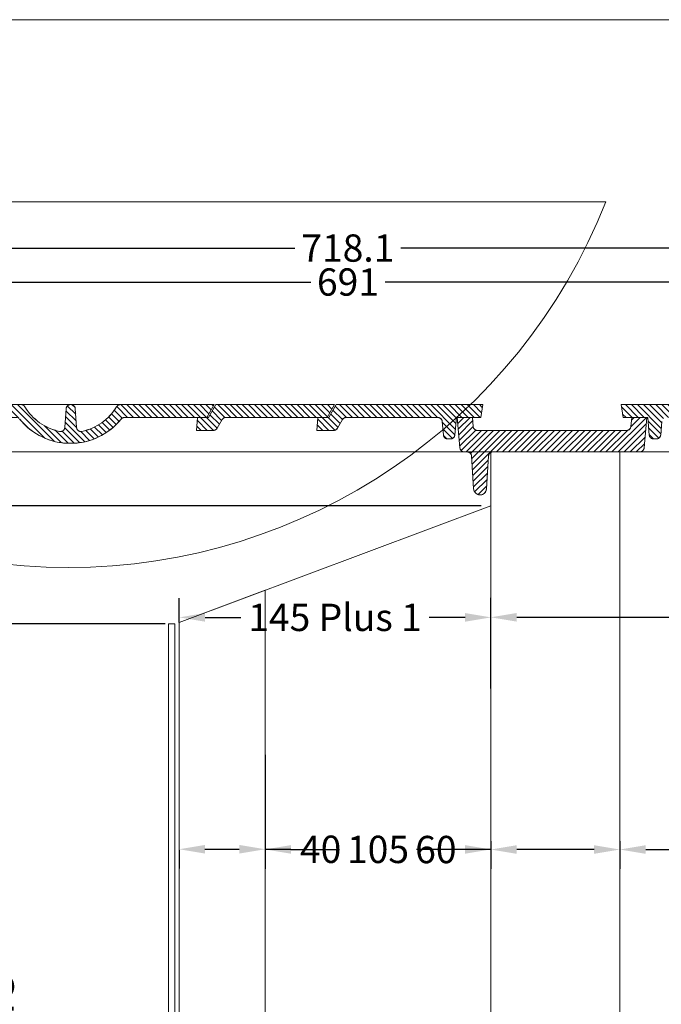
# Model space of a CAD drawing. Units: inches. Extents: x -143 to 14754, y -5607 to 1735.
# Drawn here: x 9829 to 10128, y -4201 to -3743 of the extents above; entities that cross this region are included whole.
import ezdxf

# ---------------------------------------------------------------- set-up
doc = ezdxf.new("R2010")
doc.units = ezdxf.units.IN
doc.layers.get('0').update_dxf_attribs({"lineweight": 0})
doc.layers.add('Dimensions', color=7, linetype='Continuous', lineweight=0)
doc.styles.get("Standard").update_dxf_attribs({"font": 'arial.ttf'})
doc.dimstyles.get("Standard").update_dxf_attribs({"dimtxt": 4.233333, "dimasz": 4, "dimexe": 3, "dimexo": 1.5, "dimgap": 1.5, "dimtad": 0, "dimzin": 0, "dimdsep": 46, "dimtxsty": 'Standard', "dimcen": 0, "dimazin": 0, "dimtfac": 1, "dimtofl": 0, "dimtmove": 0, "dimatfit": 3, "dimfxl": 1, "dimtfillclr": 7, "dimtolj": 1, "dimtzin": 0, "dimarcsym": 0})
pattern_1 = [(135.000003, (0, 0), (-1.4142135, -1.41421362), [])]

# ---------------------------------------------------------------- blocks, each defined once
blk = doc.blocks.new('*D68')
at = {"layer": 'Defpoints', "color": 0}
for p in [(9622.67, -3849.41), (9622.67, -3934.21), (10340.77, -3934.21)]:
    blk.add_point(p, dxfattribs=at)
at = {"layer": 'Dimensions', "color": 0, "linetype": 'ByBlock', "lineweight": -2}
for p, q in [((9622.67, -3929.71), (9622.67, -3840.41)), ((10340.77, -3929.71), (10340.77, -3840.41)), ((9634.67, -3849.41), (9957.09, -3849.41)), ((10328.77, -3849.41), (10006.35, -3849.41))]:
    blk.add_line(p, q, dxfattribs=at)
at = {"layer": 'Dimensions', "color": 0}
for points in [[(9634.67, -3847.41), (9634.67, -3851.41), (9622.67, -3849.41)], [(10328.77, -3851.41), (10328.77, -3847.41), (10340.77, -3849.41)]]:
    blk.add_solid(points, dxfattribs=at)
at = {"layer": 'Dimensions', "color": 0, "lineweight": 0, "insert": (9981.72, -3849.41), "char_height": 12.7, "attachment_point": 5}
blk.add_mtext('\\A1;718.1', dxfattribs=at)
blk = doc.blocks.new('*D258')
at = {"layer": 'Defpoints', "color": 0}
for p in [(10323.27, -4021.12), (10048.27, -4058.71), (10323.27, -4069.71)]:
    blk.add_point(p, dxfattribs=at)
at = {"layer": 'Dimensions', "color": 0, "linetype": 'ByBlock', "lineweight": -2}
for p, q in [((10048.27, -4054.21), (10048.27, -4012.12)), ((10323.27, -4065.21), (10323.27, -4012.12)), ((10060.27, -4021.12), (10141.28, -4021.12)), ((10311.27, -4021.12), (10230.26, -4021.12))]:
    blk.add_line(p, q, dxfattribs=at)
at = {"layer": 'Dimensions', "color": 0}
for points in [[(10060.27, -4019.12), (10060.27, -4023.12), (10048.27, -4021.12)], [(10311.27, -4023.12), (10311.27, -4019.12), (10323.27, -4021.12)]]:
    blk.add_solid(points, dxfattribs=at)
at = {"layer": 'Dimensions', "color": 0, "lineweight": 0, "insert": (10185.77, -4021.12), "char_height": 12.7, "attachment_point": 5}
blk.add_mtext('\\A1;275 Plus 1', dxfattribs=at)
blk = doc.blocks.new('*D259')
at = {"layer": 'Defpoints', "color": 0}
for p in [(9817.79, -4024.21), (9898.24, -4024.21), (9898.24, -4459.21)]:
    blk.add_point(p, dxfattribs=at)
at = {"layer": 'Dimensions', "color": 0, "linetype": 'ByBlock', "lineweight": -2}
for p, q in [((9892.24, -4024.21), (9805.79, -4024.21)), ((9817.79, -4040.21), (9817.79, -4181.83)), ((9817.79, -4443.21), (9817.79, -4301.59)), ((9892.24, -4459.21), (9805.79, -4459.21))]:
    blk.add_line(p, q, dxfattribs=at)
at = {"layer": 'Dimensions', "color": 0}
for points in [[(9820.46, -4040.21), (9815.12, -4040.21), (9817.79, -4024.21)], [(9815.12, -4443.21), (9820.46, -4443.21), (9817.79, -4459.21)]]:
    blk.add_solid(points, dxfattribs=at)
at = {"layer": 'Dimensions', "color": 0, "lineweight": 0, "insert": (9817.79, -4241.71), "char_height": 16.9333, "attachment_point": 5, "rotation": 90}
blk.add_mtext('\\A1;435 Inside', dxfattribs=at)
blk = doc.blocks.new('*D260')
at = {"layer": 'Defpoints', "color": 0}
for p in [(10108.27, -4120.71), (10283.27, -4120.71), (10283.27, -4129.1)]:
    blk.add_point(p, dxfattribs=at)
at = {"layer": 'Dimensions', "color": 0, "linetype": 'ByBlock', "lineweight": -2}
for p, q in [((10108.27, -4125.21), (10108.27, -4138.1)), ((10120.27, -4129.1), (10177.81, -4129.1)), ((10271.27, -4129.1), (10213.73, -4129.1)), ((10283.27, -4125.21), (10283.27, -4138.1))]:
    blk.add_line(p, q, dxfattribs=at)
at = {"layer": 'Dimensions', "color": 0}
for points in [[(10120.27, -4127.1), (10120.27, -4131.1), (10108.27, -4129.1)], [(10271.27, -4131.1), (10271.27, -4127.1), (10283.27, -4129.1)]]:
    blk.add_solid(points, dxfattribs=at)
at = {"layer": 'Dimensions', "color": 0, "lineweight": 0, "insert": (10195.77, -4129.1), "char_height": 12.7, "attachment_point": 5}
blk.add_mtext('\\A1;175', dxfattribs=at)
blk = doc.blocks.new('*D261')
at = {"layer": 'Defpoints', "color": 0}
for p in [(10048.27, -4120.71), (10108.27, -4120.71), (10048.27, -4129.1)]:
    blk.add_point(p, dxfattribs=at)
at = {"layer": 'Dimensions', "color": 0, "linetype": 'ByBlock', "lineweight": -2}
for p, q in [((10048.27, -4129.1), (10036.27, -4129.1)), ((10048.27, -4125.21), (10048.27, -4138.1)), ((10096.27, -4129.1), (10060.27, -4129.1)), ((10108.27, -4125.21), (10108.27, -4138.1))]:
    blk.add_line(p, q, dxfattribs=at)
at = {"layer": 'Dimensions', "color": 0}
for points in [[(10060.27, -4127.1), (10060.27, -4131.1), (10048.27, -4129.1)], [(10096.27, -4131.1), (10096.27, -4127.1), (10108.27, -4129.1)]]:
    blk.add_solid(points, dxfattribs=at)
at = {"layer": 'Dimensions', "color": 0, "lineweight": 0, "insert": (10022.67, -4129.1), "char_height": 12.7, "attachment_point": 5}
blk.add_mtext('\\A1;60', dxfattribs=at)
blk = doc.blocks.new('*D262')
at = {"layer": 'Defpoints', "color": 0}
for p in [(9943.24, -4080.64), (10048.27, -4124.15), (9943.24, -4129.04)]:
    blk.add_point(p, dxfattribs=at)
at = {"layer": 'Dimensions', "color": 0, "linetype": 'ByBlock', "lineweight": -2}
for p, q in [((9943.24, -4085.14), (9943.24, -4138.04)), ((9955.24, -4129.04), (9977.8, -4129.04)), ((10036.27, -4129.04), (10013.72, -4129.04)), ((10048.27, -4128.65), (10048.27, -4138.04))]:
    blk.add_line(p, q, dxfattribs=at)
at = {"layer": 'Dimensions', "color": 0}
for points in [[(9955.24, -4127.04), (9955.24, -4131.04), (9943.24, -4129.04)], [(10036.27, -4131.04), (10036.27, -4127.04), (10048.27, -4129.04)]]:
    blk.add_solid(points, dxfattribs=at)
at = {"layer": 'Dimensions', "color": 0, "lineweight": 0, "insert": (9995.76, -4129.04), "char_height": 12.7, "attachment_point": 5}
blk.add_mtext('\\A1;105', dxfattribs=at)
blk = doc.blocks.new('*D263')
at = {"layer": 'Defpoints', "color": 0}
for p in [(9903.24, -4124.82), (9943.24, -4124.82), (9943.24, -4128.97)]:
    blk.add_point(p, dxfattribs=at)
at = {"layer": 'Dimensions', "color": 0, "linetype": 'ByBlock', "lineweight": -2}
for p, q in [((9903.24, -4129.32), (9903.24, -4137.97)), ((9915.24, -4128.97), (9931.24, -4128.97)), ((9943.24, -4128.97), (9955.24, -4128.97)), ((9943.24, -4129.32), (9943.24, -4137.97))]:
    blk.add_line(p, q, dxfattribs=at)
at = {"layer": 'Dimensions', "color": 0}
for points in [[(9915.24, -4126.97), (9915.24, -4130.97), (9903.24, -4128.97)], [(9931.24, -4130.97), (9931.24, -4126.97), (9943.24, -4128.97)]]:
    blk.add_solid(points, dxfattribs=at)
at = {"layer": 'Dimensions', "color": 0, "lineweight": 0, "insert": (9969.06, -4128.97), "char_height": 12.7, "attachment_point": 5}
blk.add_mtext('\\A1;40', dxfattribs=at)
blk = doc.blocks.new('*D264')
at = {"layer": 'Defpoints', "color": 0}
for p in [(10327.27, -3865.21), (9636.27, -3944.21), (10327.27, -3944.21)]:
    blk.add_point(p, dxfattribs=at)
at = {"layer": 'Dimensions', "color": 0, "linetype": 'ByBlock', "lineweight": -2}
for p, q in [((9636.27, -3939.71), (9636.27, -3856.21)), ((10327.27, -3939.71), (10327.27, -3856.21)), ((9648.27, -3865.21), (9964.45, -3865.21)), ((10315.27, -3865.21), (9999.1, -3865.21))]:
    blk.add_line(p, q, dxfattribs=at)
at = {"layer": 'Dimensions', "color": 0}
for points in [[(9648.27, -3863.21), (9648.27, -3867.21), (9636.27, -3865.21)], [(10315.27, -3867.21), (10315.27, -3863.21), (10327.27, -3865.21)]]:
    blk.add_solid(points, dxfattribs=at)
at = {"layer": 'Dimensions', "color": 0, "lineweight": 0, "insert": (9981.77, -3865.21), "char_height": 12.7, "attachment_point": 5}
blk.add_mtext('\\A1;691', dxfattribs=at)
blk = doc.blocks.new('*D266')
at = {"layer": 'Defpoints', "color": 0}
for p in [(10048.27, -4021.15), (10048.27, -4021.15), (9903.27, -4028)]:
    blk.add_point(p, dxfattribs=at)
at = {"layer": 'Dimensions', "color": 0, "linetype": 'ByBlock', "lineweight": -2}
for p, q in [((9903.27, -4023.5), (9903.27, -4012.15)), ((10048.27, -4016.65), (10048.27, -4012.15)), ((9915.27, -4021.15), (9931.99, -4021.15)), ((10036.27, -4021.15), (10019.56, -4021.15))]:
    blk.add_line(p, q, dxfattribs=at)
at = {"layer": 'Dimensions', "color": 0}
for points in [[(9915.27, -4019.15), (9915.27, -4023.15), (9903.27, -4021.15)], [(10036.27, -4023.15), (10036.27, -4019.15), (10048.27, -4021.15)]]:
    blk.add_solid(points, dxfattribs=at)
at = {"layer": 'Dimensions', "color": 0, "lineweight": 0, "insert": (9975.77, -4021.15), "char_height": 12.7, "attachment_point": 5}
blk.add_mtext('\\A1;145 Plus 1', dxfattribs=at)
blk = doc.blocks.new('*D300')
at = {"layer": 'Defpoints', "color": 0}
for p in [(10048.27, -3969.21), (9817.79, -4024.21), (9901.24, -4024.21)]:
    blk.add_point(p, dxfattribs=at)
at = {"layer": 'Dimensions', "color": 0, "linetype": 'ByBlock', "lineweight": -2}
for p, q in [((10043.77, -3969.21), (9808.79, -3969.21)), ((9817.79, -3981.21), (9817.79, -4012.21)), ((9896.74, -4024.21), (9808.79, -4024.21)), ((9817.79, -4024.21), (9817.79, -4036.21))]:
    blk.add_line(p, q, dxfattribs=at)
at = {"layer": 'Dimensions', "color": 0}
for points in [[(9819.79, -3981.21), (9815.79, -3981.21), (9817.79, -3969.21)], [(9815.79, -4012.21), (9819.79, -4012.21), (9817.79, -4024.21)]]:
    blk.add_solid(points, dxfattribs=at)
at = {"layer": 'Dimensions', "color": 0, "lineweight": 0, "insert": (9817.79, -4049.84), "char_height": 12.7, "attachment_point": 5, "rotation": 90}
blk.add_mtext('\\A1;55', dxfattribs=at)

msp = doc.modelspace()

# ---------------------------------------------------------------- hatches: boundary and pattern name
at = {"linetype": 'Continuous', "lineweight": 0}
h = msp.add_hatch(dxfattribs=at)
h.set_pattern_fill('_U', color=256, scale=2, angle=135, style=0, pattern_type=0)
h.set_pattern_definition(pattern_1)
h.paths.add_polyline_path([(9875.881, -3922.212), (9829.707, -3922.212), (9786.045, -3922.212), (9789.509, -3928.212), (9827.814, -3928.212), (9827.499, -3928.212), (9827.598, -3928.214), (9827.697, -3928.222), (9827.796, -3928.234), (9827.894, -3928.251), (9827.991, -3928.273), (9828.087, -3928.3), (9828.181, -3928.332), (9828.274, -3928.368), (9828.365, -3928.409), (9828.453, -3928.454), (9828.539, -3928.504), (9828.623, -3928.558), (9828.704, -3928.616), (9828.782, -3928.678), (9828.857, -3928.743), (9828.928, -3928.813), (9828.996, -3928.886), (9829.06, -3928.962), (9830.021, -3930.103), (9831.039, -3931.196), (9832.109, -3932.236), (9833.23, -3933.222), (9834.398, -3934.151), (9835.611, -3935.021), (9836.866, -3935.829), (9838.159, -3936.574), (9839.488, -3937.253), (9840.849, -3937.866), (9842.239, -3938.41), (9843.654, -3938.885), (9845.092, -3939.288), (9846.547, -3939.619), (9848.017, -3939.878), (9849.498, -3940.063), (9850.986, -3940.175), (9852.479, -3940.212), (9852.794, -3940.212), (9854.286, -3940.175), (9855.775, -3940.063), (9857.256, -3939.878), (9858.726, -3939.619), (9860.181, -3939.288), (9861.618, -3938.885), (9863.034, -3938.41), (9864.423, -3937.866), (9865.785, -3937.253), (9867.113, -3936.574), (9868.407, -3935.829), (9869.662, -3935.021), (9870.875, -3934.151), (9872.043, -3933.222), (9873.164, -3932.236), (9874.234, -3931.196), (9875.251, -3930.103), (9876.213, -3928.962), (9876.277, -3928.886), (9876.345, -3928.813), (9876.416, -3928.743), (9876.491, -3928.678), (9876.569, -3928.616), (9876.65, -3928.558), (9876.733, -3928.504), (9876.82, -3928.454), (9876.908, -3928.409), (9876.999, -3928.368), (9877.092, -3928.332), (9877.186, -3928.3), (9877.282, -3928.273), (9877.379, -3928.251), (9877.477, -3928.234), (9877.575, -3928.222), (9877.675, -3928.214), (9877.774, -3928.212), (9916.079, -3928.212), (9919.543, -3922.212), (9875.881, -3922.212), (9875.778, -3922.214), (9875.676, -3922.222), (9875.574, -3922.235), (9875.474, -3922.254), (9875.374, -3922.277), (9875.275, -3922.306), (9875.178, -3922.339), (9875.083, -3922.378), (9874.99, -3922.421), (9874.9, -3922.469), (9874.812, -3922.522), (9874.726, -3922.579), (9874.644, -3922.64), (9874.565, -3922.705), (9874.49, -3922.775), (9874.418, -3922.848), (9874.35, -3922.925), (9874.286, -3923.005), (9874.226, -3923.088), (9874.171, -3923.175), (9873.48, -3924.25), (9872.736, -3925.289), (9871.939, -3926.289), (9871.092, -3927.246), (9870.198, -3928.159), (9869.258, -3929.025), (9868.275, -3929.842), (9867.251, -3930.608), (9866.19, -3931.32), (9865.093, -3931.977), (9863.965, -3932.577), (9862.807, -3933.119), (9861.623, -3933.601), (9860.416, -3934.021), (9859.189, -3934.38), (9857.946, -3934.675), (9857.844, -3934.694), (9857.741, -3934.707), (9857.637, -3934.715), (9857.534, -3934.718), (9857.43, -3934.715), (9857.327, -3934.707), (9857.224, -3934.694), (9857.122, -3934.675), (9857.021, -3934.651), (9856.922, -3934.622), (9856.824, -3934.588), (9856.728, -3934.549), (9856.635, -3934.505), (9856.543, -3934.456), (9856.455, -3934.402), (9856.369, -3934.344), (9856.287, -3934.282), (9856.208, -3934.215), (9856.132, -3934.145), (9856.06, -3934.07), (9855.992, -3933.992), (9855.928, -3933.911), (9855.869, -3933.826), (9855.814, -3933.739), (9855.763, -3933.648), (9855.717, -3933.555), (9855.677, -3933.46), (9855.641, -3933.363), (9855.61, -3933.265), (9855.584, -3933.164), (9855.564, -3933.063), (9855.548, -3932.961), (9855.539, -3932.858), (9854.924, -3924.072), (9854.914, -3923.969), (9854.899, -3923.867), (9854.879, -3923.765), (9854.853, -3923.665), (9854.822, -3923.566), (9854.786, -3923.469), (9854.745, -3923.374), (9854.7, -3923.281), (9854.649, -3923.191), (9854.594, -3923.103), (9854.534, -3923.019), (9854.47, -3922.937), (9854.402, -3922.859), (9854.331, -3922.785), (9854.255, -3922.714), (9854.176, -3922.648), (9854.093, -3922.585), (9854.007, -3922.527), (9853.919, -3922.474), (9853.827, -3922.425), (9853.734, -3922.381), (9853.638, -3922.342), (9853.54, -3922.307), (9853.441, -3922.278), (9853.34, -3922.254), (9853.238, -3922.236), (9853.136, -3922.222), (9853.033, -3922.214), (9852.929, -3922.212), (9852.794, -3922.212), (9852.659, -3922.212), (9852.556, -3922.214), (9852.453, -3922.222), (9852.35, -3922.236), (9852.248, -3922.254), (9852.147, -3922.278), (9852.048, -3922.307), (9851.95, -3922.342), (9851.855, -3922.381), (9851.761, -3922.425), (9851.67, -3922.474), (9851.581, -3922.527), (9851.495, -3922.585), (9851.413, -3922.648), (9851.334, -3922.714), (9851.258, -3922.785), (9851.186, -3922.859), (9851.118, -3922.937), (9851.054, -3923.019), (9850.994, -3923.103), (9850.939, -3923.191), (9850.889, -3923.281), (9850.843, -3923.374), (9850.802, -3923.469), (9850.766, -3923.566), (9850.735, -3923.665), (9850.71, -3923.765), (9850.689, -3923.867), (9850.674, -3923.969), (9850.664, -3924.072), (9850.05, -3932.858), (9850.04, -3932.961), (9850.025, -3933.063), (9850.004, -3933.164), (9849.978, -3933.265), (9849.948, -3933.363), (9849.912, -3933.46), (9849.871, -3933.555), (9849.825, -3933.648), (9849.775, -3933.739), (9849.72, -3933.826), (9849.66, -3933.911), (9849.596, -3933.992), (9849.528, -3934.07), (9849.456, -3934.145), (9849.381, -3934.215), (9849.302, -3934.282), (9849.219, -3934.344), (9849.133, -3934.402), (9849.045, -3934.456), (9848.954, -3934.505), (9848.86, -3934.549), (9848.764, -3934.588), (9848.667, -3934.622), (9848.567, -3934.651), (9848.467, -3934.675), (9848.365, -3934.694), (9848.262, -3934.707), (9848.158, -3934.715), (9848.055, -3934.718), (9847.951, -3934.715), (9847.847, -3934.707), (9847.745, -3934.694), (9847.642, -3934.675), (9846.399, -3934.38), (9845.172, -3934.021), (9843.965, -3933.601), (9842.781, -3933.119), (9841.623, -3932.577), (9840.495, -3931.977), (9839.399, -3931.32), (9838.337, -3930.608), (9837.314, -3929.842), (9836.331, -3929.025), (9835.391, -3928.159), (9834.496, -3927.246), (9833.649, -3926.289), (9832.853, -3925.289), (9832.108, -3924.25), (9831.418, -3923.175), (9831.362, -3923.088), (9831.302, -3923.005), (9831.238, -3922.925), (9831.17, -3922.848), (9831.099, -3922.775), (9831.023, -3922.705), (9830.944, -3922.64), (9830.862, -3922.579), (9830.777, -3922.522), (9830.689, -3922.469), (9830.598, -3922.421), (9830.505, -3922.378), (9830.41, -3922.339), (9830.313, -3922.306), (9830.215, -3922.277), (9830.115, -3922.254), (9830.014, -3922.235), (9829.912, -3922.222), (9829.81, -3922.214), (9829.707, -3922.212)])
h = msp.add_hatch(dxfattribs=at)
h.set_pattern_fill('_U', color=256, scale=2, angle=135, style=0, pattern_type=0)
h.set_pattern_definition(pattern_1)
h.paths.add_polyline_path([(9920.294, -3922.212), (9975.537, -3922.212), (9972.073, -3928.212), (9924.913, -3928.212), (9924.808, -3928.215), (9924.704, -3928.223), (9924.6, -3928.236), (9924.497, -3928.255), (9924.395, -3928.28), (9924.295, -3928.31), (9924.196, -3928.345), (9924.099, -3928.385), (9924.005, -3928.43), (9923.913, -3928.48), (9923.824, -3928.534), (9923.737, -3928.594), (9923.654, -3928.657), (9923.575, -3928.725), (9923.499, -3928.798), (9923.427, -3928.873), (9923.359, -3928.953), (9923.295, -3929.036), (9923.236, -3929.122), (9923.181, -3929.212), (9920.872, -3933.212), (9920.817, -3933.301), (9920.758, -3933.387), (9920.694, -3933.47), (9920.626, -3933.55), (9920.554, -3933.626), (9920.478, -3933.698), (9920.398, -3933.766), (9920.315, -3933.83), (9920.229, -3933.889), (9920.139, -3933.944), (9920.047, -3933.994), (9919.953, -3934.039), (9919.856, -3934.079), (9919.758, -3934.114), (9919.657, -3934.144), (9919.555, -3934.168), (9919.452, -3934.187), (9919.349, -3934.201), (9919.244, -3934.209), (9919.139, -3934.212), (9911.305, -3934.212), (9911.83, -3928.212), (9916.83, -3928.212)])
h = msp.add_hatch(dxfattribs=at)
h.set_pattern_fill('_U', color=256, scale=2, angle=135, style=0, pattern_type=0)
h.set_pattern_definition(pattern_1)
h.paths.add_polyline_path([(10032.196, -3928.212), (10043.642, -3928.212), (10044.471, -3922.212), (9976.288, -3922.212), (9972.824, -3928.212), (9967.824, -3928.212), (9967.299, -3934.212), (9975.134, -3934.212), (9975.343, -3934.201), (9975.549, -3934.168), (9975.752, -3934.114), (9975.947, -3934.039), (9976.134, -3933.944), (9976.309, -3933.83), (9976.472, -3933.698), (9976.62, -3933.55), (9976.752, -3933.387), (9976.866, -3933.212), (9979.175, -3929.212), (9979.289, -3929.036), (9979.421, -3928.873), (9979.569, -3928.725), (9979.732, -3928.594), (9979.907, -3928.48), (9980.094, -3928.385), (9980.289, -3928.31), (9980.491, -3928.255), (9980.698, -3928.223), (9980.907, -3928.212), (10023.62, -3928.212), (10023.818, -3928.222), (10024.013, -3928.251), (10024.205, -3928.299), (10024.391, -3928.366), (10024.569, -3928.451), (10024.739, -3928.554), (10024.897, -3928.672), (10025.043, -3928.806), (10025.174, -3928.953), (10025.291, -3929.113), (10025.391, -3929.283), (10025.474, -3929.463), (10025.539, -3929.649), (10025.586, -3929.842), (10025.613, -3930.037), (10026.165, -3936.348), (10026.192, -3936.544), (10026.238, -3936.736), (10026.303, -3936.923), (10026.386, -3937.102), (10026.486, -3937.273), (10026.603, -3937.432), (10026.735, -3937.58), (10026.88, -3937.713), (10027.039, -3937.832), (10027.208, -3937.934), (10027.386, -3938.019), (10027.572, -3938.086), (10027.764, -3938.135), (10027.96, -3938.164), (10028.157, -3938.174), (10029.492, -3938.174), (10029.689, -3938.164), (10029.885, -3938.135), (10030.076, -3938.086), (10030.262, -3938.019), (10030.441, -3937.934), (10030.61, -3937.832), (10030.768, -3937.713), (10030.914, -3937.58), (10031.046, -3937.432), (10031.163, -3937.273), (10031.263, -3937.102), (10031.346, -3936.923), (10031.411, -3936.736), (10031.457, -3936.544), (10031.484, -3936.348)])
h = msp.add_hatch(dxfattribs=at)
h.set_pattern_fill('_U', color=256, scale=2, angle=135, style=0, pattern_type=0)
h.set_pattern_definition(pattern_1)
h.paths.add_polyline_path([(10276.748, -3928.212), (10129.792, -3928.212), (10129.69, -3928.214), (10129.588, -3928.222), (10129.487, -3928.235), (10129.386, -3928.253), (10129.286, -3928.277), (10129.188, -3928.305), (10129.091, -3928.339), (10128.997, -3928.377), (10128.904, -3928.42), (10128.813, -3928.468), (10128.725, -3928.52), (10128.64, -3928.577), (10128.558, -3928.638), (10128.479, -3928.703), (10128.404, -3928.772), (10128.332, -3928.845), (10128.264, -3928.922), (10128.2, -3929.001), (10128.14, -3929.084), (10128.085, -3929.17), (10128.034, -3929.259), (10127.988, -3929.35), (10127.946, -3929.444), (10127.909, -3929.539), (10127.877, -3929.636), (10127.85, -3929.735), (10127.828, -3929.835), (10127.812, -3929.936), (10127.8, -3930.037), (10127.248, -3936.348), (10127.236, -3936.45), (10127.22, -3936.551), (10127.198, -3936.651), (10127.171, -3936.749), (10127.139, -3936.846), (10127.102, -3936.942), (10127.06, -3937.035), (10127.014, -3937.126), (10126.963, -3937.215), (10126.908, -3937.301), (10126.848, -3937.384), (10126.784, -3937.464), (10126.716, -3937.54), (10126.644, -3937.613), (10126.569, -3937.682), (10126.49, -3937.748), (10126.408, -3937.809), (10126.323, -3937.865), (10126.235, -3937.918), (10126.144, -3937.965), (10126.051, -3938.009), (10125.957, -3938.047), (10125.86, -3938.08), (10125.762, -3938.109), (10125.662, -3938.132), (10125.561, -3938.15), (10125.46, -3938.163), (10125.358, -3938.171), (10125.256, -3938.174), (10123.921, -3938.174), (10123.819, -3938.171), (10123.717, -3938.163), (10123.615, -3938.15), (10123.514, -3938.132), (10123.415, -3938.109), (10123.317, -3938.08), (10123.22, -3938.047), (10123.125, -3938.009), (10123.032, -3937.965), (10122.942, -3937.918), (10122.854, -3937.865), (10122.769, -3937.809), (10122.687, -3937.748), (10122.608, -3937.682), (10122.532, -3937.613), (10122.461, -3937.54), (10122.393, -3937.464), (10122.329, -3937.384), (10122.269, -3937.301), (10122.213, -3937.215), (10122.162, -3937.126), (10122.116, -3937.035), (10122.074, -3936.942), (10122.037, -3936.846), (10122.005, -3936.749), (10121.979, -3936.651), (10121.957, -3936.551), (10121.94, -3936.45), (10121.928, -3936.348), (10121.217, -3928.212), (10109.77, -3928.212), (10108.942, -3922.212), (10297.599, -3922.212), (10296.77, -3928.212), (10285.324, -3928.212), (10284.612, -3936.348), (10284.601, -3936.45), (10284.584, -3936.551), (10284.562, -3936.651), (10284.535, -3936.749), (10284.503, -3936.846), (10284.466, -3936.942), (10284.425, -3937.035), (10284.378, -3937.126), (10284.327, -3937.215), (10284.272, -3937.301), (10284.212, -3937.384), (10284.148, -3937.464), (10284.08, -3937.54), (10284.008, -3937.613), (10283.933, -3937.682), (10283.854, -3937.748), (10283.772, -3937.809), (10283.687, -3937.865), (10283.599, -3937.918), (10283.508, -3937.965), (10283.416, -3938.009), (10283.321, -3938.047), (10283.224, -3938.08), (10283.126, -3938.109), (10283.026, -3938.132), (10282.925, -3938.15), (10282.824, -3938.163), (10282.722, -3938.171), (10282.62, -3938.174), (10281.285, -3938.174), (10281.183, -3938.171), (10281.081, -3938.163), (10280.979, -3938.15), (10280.879, -3938.132), (10280.779, -3938.109), (10280.681, -3938.08), (10280.584, -3938.047), (10280.489, -3938.009), (10280.396, -3937.965), (10280.306, -3937.918), (10280.218, -3937.865), (10280.133, -3937.809), (10280.051, -3937.748), (10279.972, -3937.682), (10279.897, -3937.613), (10279.825, -3937.54), (10279.757, -3937.464), (10279.693, -3937.384), (10279.633, -3937.301), (10279.578, -3937.215), (10279.527, -3937.126), (10279.48, -3937.035), (10279.438, -3936.942), (10279.402, -3936.846), (10279.37, -3936.749), (10279.343, -3936.651), (10279.321, -3936.551), (10279.304, -3936.45), (10279.293, -3936.348), (10278.741, -3930.037), (10278.729, -3929.936), (10278.712, -3929.835), (10278.69, -3929.735), (10278.664, -3929.636), (10278.632, -3929.539), (10278.595, -3929.444), (10278.553, -3929.35), (10278.507, -3929.259), (10278.456, -3929.17), (10278.4, -3929.084), (10278.34, -3929.001), (10278.276, -3928.922), (10278.208, -3928.845), (10278.137, -3928.772), (10278.061, -3928.703), (10277.982, -3928.638), (10277.9, -3928.577), (10277.815, -3928.52), (10277.727, -3928.468), (10277.637, -3928.42), (10277.544, -3928.377), (10277.449, -3928.339), (10277.352, -3928.305), (10277.254, -3928.277), (10277.155, -3928.253), (10277.054, -3928.235), (10276.952, -3928.222), (10276.85, -3928.214)])
h = msp.add_hatch(dxfattribs=at)
h.set_pattern_fill('_U', color=256, scale=2, angle=45, style=0, pattern_type=0)
h.set_pattern_definition([(45, (0, 0), (-1.41421356, 1.41421356), [])])
h.paths.add_polyline_path([(10114.638, -3944.212), (10049.169, -3944.212), (10048.968, -3944.222), (10048.769, -3944.252), (10048.574, -3944.302), (10048.385, -3944.372), (10048.205, -3944.46), (10048.033, -3944.565), (10047.874, -3944.688), (10047.727, -3944.826), (10047.595, -3944.978), (10047.479, -3945.142), (10047.38, -3945.317), (10047.299, -3945.502), (10047.237, -3945.693), (10047.195, -3945.89), (10047.173, -3946.09), (10046.237, -3961.395), (10046.201, -3961.705), (10046.134, -3962.01), (10046.035, -3962.306), (10045.907, -3962.591), (10045.749, -3962.86), (10045.564, -3963.112), (10045.354, -3963.343), (10045.121, -3963.551), (10044.868, -3963.733), (10044.597, -3963.888), (10044.311, -3964.015), (10044.014, -3964.111), (10043.709, -3964.175), (10043.398, -3964.208), (10043.086, -3964.208), (10042.776, -3964.175), (10042.47, -3964.111), (10042.173, -3964.015), (10041.888, -3963.888), (10041.617, -3963.733), (10041.363, -3963.551), (10041.131, -3963.343), (10040.921, -3963.112), (10040.736, -3962.86), (10040.578, -3962.591), (10040.449, -3962.306), (10040.35, -3962.01), (10040.283, -3961.705), (10040.248, -3961.395), (10039.312, -3946.09), (10039.289, -3945.89), (10039.247, -3945.693), (10039.185, -3945.502), (10039.104, -3945.317), (10039.005, -3945.142), (10038.889, -3944.978), (10038.757, -3944.826), (10038.611, -3944.688), (10038.451, -3944.565), (10038.28, -3944.46), (10038.099, -3944.372), (10037.91, -3944.302), (10037.715, -3944.252), (10037.516, -3944.222), (10037.315, -3944.212), (10035.875, -3944.212), (10035.677, -3944.202), (10035.482, -3944.173), (10035.29, -3944.124), (10035.104, -3944.057), (10034.925, -3943.972), (10034.756, -3943.87), (10034.598, -3943.751), (10034.452, -3943.618), (10034.32, -3943.47), (10034.204, -3943.311), (10034.103, -3943.14), (10034.02, -3942.961), (10033.955, -3942.774), (10033.909, -3942.582), (10033.882, -3942.386), (10032.642, -3928.212), (10039.642, -3928.212), (10040.007, -3932.386), (10040.034, -3932.582), (10040.08, -3932.774), (10040.145, -3932.961), (10040.228, -3933.14), (10040.329, -3933.311), (10040.445, -3933.47), (10040.577, -3933.618), (10040.723, -3933.751), (10040.881, -3933.87), (10041.05, -3933.972), (10041.229, -3934.057), (10041.415, -3934.124), (10041.607, -3934.173), (10041.802, -3934.202), (10042, -3934.212), (10111.413, -3934.212), (10111.61, -3934.202), (10111.806, -3934.173), (10111.998, -3934.124), (10112.184, -3934.057), (10112.362, -3933.972), (10112.531, -3933.87), (10112.69, -3933.751), (10112.835, -3933.618), (10112.967, -3933.47), (10113.084, -3933.311), (10113.184, -3933.14), (10113.267, -3932.961), (10113.332, -3932.774), (10113.378, -3932.582), (10113.405, -3932.386), (10113.77, -3928.212), (10120.77, -3928.212), (10119.53, -3942.386), (10119.503, -3942.582), (10119.457, -3942.774), (10119.392, -3942.961), (10119.309, -3943.14), (10119.209, -3943.311), (10119.092, -3943.47), (10118.96, -3943.618), (10118.815, -3943.751), (10118.656, -3943.87), (10118.487, -3943.972), (10118.309, -3944.057), (10118.123, -3944.124), (10117.931, -3944.173), (10117.735, -3944.202), (10117.538, -3944.212)])

# ---------------------------------------------------------------- linework, layer by layer
at = {"color": 7, "linetype": 'Continuous', "lineweight": 0}
for p, q in [((9601.714, -3827.958), (10101.714, -3827.958)), ((9875.881, -3922.212, 126.018), (9829.707, -3922.212, 126.018)), ((9852.794, -3922.212, 126.018), (9852.659, -3922.212, 126.018)), ((9852.929, -3922.212, 126.018), (9852.794, -3922.212, 126.018)), ((9919.543, -3922.212, 126.018), (9875.881, -3922.212, 126.018)), ((9919.543, -3922.212, 126.018), (9916.079, -3928.212, 126.018)), ((9920.294, -3922.212, 126.018), (9916.83, -3928.212, 126.018)), ((9920.294, -3922.212, 126.018), (9975.537, -3922.212, 126.018)), ((9975.537, -3922.212, 126.018), (9972.073, -3928.212, 126.018)), ((9855.539, -3932.858, 126.018), (9854.924, -3924.072, 126.018)), ((9877.774, -3928.212, 126.018), (9916.079, -3928.212, 126.018)), ((9911.83, -3928.212, 126.018), (9911.305, -3934.212, 126.018)), ((9911.83, -3928.212, 126.018), (9916.83, -3928.212, 126.018)), ((9924.913, -3928.212, 126.018), (9972.073, -3928.212, 126.018)), ((9920.872, -3933.212, 126.018), (9923.181, -3929.212, 126.018)), ((9911.305, -3934.212, 126.018), (9919.139, -3934.212, 126.018)), ((10125.256, -3938.174, 126.018), (10123.921, -3938.174, 126.018)), ((10327.272, -3944.212), (9636.172, -3944.212)), ((10327.272, -3944.212), (9636.272, -3944.212)), ((9668.61, -3944.212, 126.018), (10035.875, -3944.212, 126.018)), ((10117.538, -3944.212), (10329.44, -3944.212))]:
    msp.add_line(p, q, dxfattribs=at)
at = {"color": 7, "linetype": 'Continuous', "lineweight": 0, "flags": 128}
for points in [[(9350.828, -3743.227), (10755.182, -3743.227), (10755.182, -4658.909), (9350.828, -4658.909)], [(10048.272, -3944.212), (10048.272, -3969.212), (9903.272, -4023.453), (9903.244, -4288.212), (10323.272, -4288.212), (10323.27, -3944.212)], [(10108.272, -3944.212), (10048.272, -3944.212), (10048.272, -4288.212), (10108.272, -4288.212)], [(9943.244, -4008.5), (9903.272, -4023.453), (9903.244, -4288.212), (9943.244, -4288.212)], [(9901.244, -4459.212), (9898.244, -4459.212), (9898.244, -4024.212), (9901.244, -4024.212)]]:
    msp.add_lwpolyline(points, close=True, dxfattribs=at)
at = {"color": 7, "linetype": 'Continuous', "lineweight": 0, "elevation": 126.018, "flags": 128}
for points in [[(9827.814, -3928.212), (9789.509, -3928.212), (9786.045, -3922.212), (9829.707, -3922.212)], [(9850.664, -3924.072), (9850.05, -3932.858), (9850.05, -3932.858)]]:
    msp.add_lwpolyline(points, dxfattribs=at)
at = {"linetype": 'Continuous', "lineweight": 0, "elevation": 126.018, "flags": 128}
for points in [[(9829.06, -3928.962), (9830.021, -3930.103), (9831.039, -3931.196), (9832.109, -3932.236), (9833.23, -3933.222), (9834.398, -3934.151), (9835.611, -3935.021), (9836.866, -3935.829), (9838.159, -3936.574), (9839.488, -3937.253), (9840.849, -3937.866), (9842.239, -3938.41), (9843.654, -3938.885), (9845.092, -3939.288), (9846.547, -3939.619), (9848.017, -3939.878), (9849.498, -3940.063), (9850.986, -3940.175), (9852.479, -3940.212), (9852.794, -3940.212), (9854.286, -3940.175), (9855.775, -3940.063), (9857.256, -3939.878), (9858.726, -3939.619), (9860.181, -3939.288), (9861.618, -3938.885), (9863.034, -3938.41), (9864.423, -3937.866), (9865.785, -3937.253), (9867.113, -3936.574), (9868.407, -3935.829), (9869.662, -3935.021), (9870.875, -3934.151), (9872.043, -3933.222), (9873.164, -3932.236), (9874.234, -3931.196), (9875.251, -3930.103), (9876.213, -3928.962), (9876.277, -3928.886), (9876.345, -3928.813), (9876.416, -3928.743), (9876.491, -3928.678), (9876.569, -3928.616), (9876.65, -3928.558), (9876.733, -3928.504), (9876.82, -3928.454), (9876.908, -3928.409), (9876.999, -3928.368), (9877.092, -3928.332), (9877.186, -3928.3), (9877.282, -3928.273), (9877.379, -3928.251), (9877.477, -3928.234), (9877.575, -3928.222), (9877.675, -3928.214), (9877.774, -3928.212), (9916.079, -3928.212), (9919.543, -3922.212), (9875.881, -3922.212), (9875.778, -3922.214), (9875.676, -3922.222), (9875.574, -3922.235), (9875.474, -3922.254), (9875.374, -3922.277), (9875.275, -3922.306), (9875.178, -3922.339), (9875.083, -3922.378), (9874.99, -3922.421), (9874.9, -3922.469), (9874.812, -3922.522), (9874.726, -3922.579), (9874.644, -3922.64), (9874.565, -3922.705), (9874.49, -3922.775), (9874.418, -3922.848), (9874.35, -3922.925), (9874.286, -3923.005), (9874.226, -3923.088), (9874.171, -3923.175), (9873.48, -3924.25), (9872.736, -3925.289), (9871.939, -3926.289), (9871.092, -3927.246), (9870.198, -3928.159), (9869.258, -3929.025), (9868.275, -3929.842), (9867.251, -3930.608), (9866.19, -3931.32), (9865.093, -3931.977), (9863.965, -3932.577), (9862.807, -3933.119), (9861.623, -3933.601), (9860.416, -3934.021), (9859.189, -3934.38), (9857.946, -3934.675), (9857.844, -3934.694), (9857.741, -3934.707), (9857.637, -3934.715), (9857.534, -3934.718), (9857.43, -3934.715), (9857.327, -3934.707), (9857.224, -3934.694), (9857.122, -3934.675), (9857.021, -3934.651), (9856.922, -3934.622), (9856.824, -3934.588), (9856.728, -3934.549), (9856.635, -3934.505), (9856.543, -3934.456), (9856.455, -3934.402), (9856.369, -3934.344), (9856.287, -3934.282), (9856.208, -3934.215), (9856.132, -3934.145), (9856.06, -3934.07), (9855.992, -3933.992), (9855.928, -3933.911), (9855.869, -3933.826), (9855.814, -3933.739), (9855.763, -3933.648), (9855.717, -3933.555), (9855.677, -3933.46), (9855.641, -3933.363), (9855.61, -3933.265), (9855.584, -3933.164), (9855.564, -3933.063), (9855.548, -3932.961), (9855.539, -3932.858), (9854.924, -3924.072), (9854.914, -3923.969), (9854.899, -3923.867), (9854.879, -3923.765), (9854.853, -3923.665), (9854.822, -3923.566), (9854.786, -3923.469), (9854.745, -3923.374), (9854.7, -3923.281), (9854.649, -3923.191), (9854.594, -3923.103), (9854.534, -3923.019), (9854.47, -3922.937), (9854.402, -3922.859), (9854.331, -3922.785), (9854.255, -3922.714), (9854.176, -3922.648), (9854.093, -3922.585), (9854.007, -3922.527), (9853.919, -3922.474), (9853.827, -3922.425), (9853.734, -3922.381), (9853.638, -3922.342), (9853.54, -3922.307), (9853.441, -3922.278), (9853.34, -3922.254), (9853.238, -3922.236), (9853.136, -3922.222), (9853.033, -3922.214), (9852.929, -3922.212), (9852.794, -3922.212), (9852.659, -3922.212), (9852.556, -3922.214), (9852.453, -3922.222), (9852.35, -3922.236), (9852.248, -3922.254), (9852.147, -3922.278), (9852.048, -3922.307), (9851.95, -3922.342), (9851.855, -3922.381), (9851.761, -3922.425), (9851.67, -3922.474), (9851.581, -3922.527), (9851.495, -3922.585), (9851.413, -3922.648), (9851.334, -3922.714), (9851.258, -3922.785), (9851.186, -3922.859), (9851.118, -3922.937), (9851.054, -3923.019), (9850.994, -3923.103), (9850.939, -3923.191), (9850.889, -3923.281), (9850.843, -3923.374), (9850.802, -3923.469), (9850.766, -3923.566), (9850.735, -3923.665), (9850.71, -3923.765), (9850.689, -3923.867), (9850.674, -3923.969), (9850.664, -3924.072), (9850.05, -3932.858), (9850.05, -3932.858), (9850.04, -3932.961), (9850.025, -3933.063), (9850.004, -3933.164), (9849.978, -3933.265), (9849.948, -3933.363), (9849.912, -3933.46), (9849.871, -3933.555), (9849.825, -3933.648), (9849.775, -3933.739), (9849.72, -3933.826), (9849.66, -3933.911), (9849.596, -3933.992), (9849.528, -3934.07), (9849.456, -3934.145), (9849.381, -3934.215), (9849.302, -3934.282), (9849.219, -3934.344), (9849.133, -3934.402), (9849.045, -3934.456), (9848.954, -3934.505), (9848.86, -3934.549), (9848.764, -3934.588), (9848.667, -3934.622), (9848.567, -3934.651), (9848.467, -3934.675), (9848.365, -3934.694), (9848.262, -3934.707), (9848.158, -3934.715), (9848.055, -3934.718), (9847.951, -3934.715), (9847.847, -3934.707), (9847.745, -3934.694), (9847.642, -3934.675), (9846.399, -3934.38), (9845.172, -3934.021), (9843.965, -3933.601), (9842.781, -3933.119), (9841.623, -3932.577), (9840.495, -3931.977), (9839.399, -3931.32), (9838.337, -3930.608), (9837.314, -3929.842), (9836.331, -3929.025), (9835.391, -3928.159), (9834.496, -3927.246), (9833.649, -3926.289), (9832.853, -3925.289), (9832.108, -3924.25), (9831.418, -3923.175), (9831.362, -3923.088), (9831.302, -3923.005), (9831.238, -3922.925), (9831.17, -3922.848), (9831.099, -3922.775), (9831.023, -3922.705), (9830.944, -3922.64), (9830.862, -3922.579), (9830.777, -3922.522), (9830.689, -3922.469), (9830.598, -3922.421), (9830.505, -3922.378), (9830.41, -3922.339), (9830.313, -3922.306), (9830.215, -3922.277), (9830.115, -3922.254), (9830.014, -3922.235), (9829.912, -3922.222), (9829.81, -3922.214), (9829.707, -3922.212), (9875.881, -3922.212), (9829.707, -3922.212), (9786.045, -3922.212)], [(10127.8, -3930.037), (10127.248, -3936.348), (10127.236, -3936.45), (10127.22, -3936.551), (10127.198, -3936.651), (10127.171, -3936.749), (10127.139, -3936.846), (10127.102, -3936.942), (10127.06, -3937.035), (10127.014, -3937.126), (10126.963, -3937.215), (10126.908, -3937.301), (10126.848, -3937.384), (10126.784, -3937.464), (10126.716, -3937.54), (10126.644, -3937.613), (10126.569, -3937.682), (10126.49, -3937.748), (10126.408, -3937.809), (10126.323, -3937.865), (10126.235, -3937.918), (10126.144, -3937.965), (10126.051, -3938.009), (10125.957, -3938.047), (10125.86, -3938.08), (10125.762, -3938.109), (10125.662, -3938.132), (10125.561, -3938.15), (10125.46, -3938.163), (10125.358, -3938.171), (10125.256, -3938.174), (10123.921, -3938.174), (10123.819, -3938.171), (10123.717, -3938.163), (10123.615, -3938.15), (10123.514, -3938.132), (10123.415, -3938.109), (10123.317, -3938.08), (10123.22, -3938.047), (10123.125, -3938.009), (10123.032, -3937.965), (10122.942, -3937.918), (10122.854, -3937.865), (10122.769, -3937.809), (10122.687, -3937.748), (10122.608, -3937.682), (10122.532, -3937.613), (10122.461, -3937.54), (10122.393, -3937.464), (10122.329, -3937.384), (10122.269, -3937.301), (10122.213, -3937.215), (10122.162, -3937.126), (10122.116, -3937.035), (10122.074, -3936.942), (10122.037, -3936.846), (10122.005, -3936.749), (10121.979, -3936.651), (10121.957, -3936.551), (10121.94, -3936.45), (10121.928, -3936.348), (10121.217, -3928.212), (10109.77, -3928.212), (10108.942, -3922.212), (10297.599, -3922.212)]]:
    msp.add_lwpolyline(points, dxfattribs=at)
for points in [[(9920.294, -3922.212), (9975.537, -3922.212), (9972.073, -3928.212), (9924.913, -3928.212), (9924.808, -3928.215), (9924.704, -3928.223), (9924.6, -3928.236), (9924.497, -3928.255), (9924.395, -3928.28), (9924.295, -3928.31), (9924.196, -3928.345), (9924.099, -3928.385), (9924.005, -3928.43), (9923.913, -3928.48), (9923.824, -3928.534), (9923.737, -3928.594), (9923.654, -3928.657), (9923.575, -3928.725), (9923.499, -3928.798), (9923.427, -3928.873), (9923.359, -3928.953), (9923.295, -3929.036), (9923.236, -3929.122), (9923.181, -3929.212), (9920.872, -3933.212), (9920.817, -3933.301), (9920.758, -3933.387), (9920.694, -3933.47), (9920.626, -3933.55), (9920.554, -3933.626), (9920.478, -3933.698), (9920.398, -3933.766), (9920.315, -3933.83), (9920.229, -3933.889), (9920.139, -3933.944), (9920.047, -3933.994), (9919.953, -3934.039), (9919.856, -3934.079), (9919.758, -3934.114), (9919.657, -3934.144), (9919.555, -3934.168), (9919.452, -3934.187), (9919.349, -3934.201), (9919.244, -3934.209), (9919.139, -3934.212), (9911.305, -3934.212), (9911.83, -3928.212), (9916.83, -3928.212)], [(10032.196, -3928.212), (10043.642, -3928.212), (10044.471, -3922.212), (9976.288, -3922.212), (9972.824, -3928.212), (9967.824, -3928.212), (9967.299, -3934.212), (9975.134, -3934.212), (9975.343, -3934.201), (9975.549, -3934.168), (9975.752, -3934.114), (9975.947, -3934.039), (9976.134, -3933.944), (9976.309, -3933.83), (9976.472, -3933.698), (9976.62, -3933.55), (9976.752, -3933.387), (9976.866, -3933.212), (9979.175, -3929.212), (9979.289, -3929.036), (9979.421, -3928.873), (9979.569, -3928.725), (9979.732, -3928.594), (9979.907, -3928.48), (9980.094, -3928.385), (9980.289, -3928.31), (9980.491, -3928.255), (9980.698, -3928.223), (9980.907, -3928.212), (10023.62, -3928.212), (10023.818, -3928.222), (10024.013, -3928.251), (10024.205, -3928.299), (10024.391, -3928.366), (10024.569, -3928.451), (10024.739, -3928.554), (10024.897, -3928.672), (10025.043, -3928.806), (10025.174, -3928.953), (10025.291, -3929.113), (10025.391, -3929.283), (10025.474, -3929.463), (10025.539, -3929.649), (10025.586, -3929.842), (10025.613, -3930.037), (10026.165, -3936.348), (10026.192, -3936.544), (10026.238, -3936.736), (10026.303, -3936.923), (10026.386, -3937.102), (10026.486, -3937.273), (10026.603, -3937.432), (10026.735, -3937.58), (10026.88, -3937.713), (10027.039, -3937.832), (10027.208, -3937.934), (10027.386, -3938.019), (10027.572, -3938.086), (10027.764, -3938.135), (10027.96, -3938.164), (10028.157, -3938.174), (10029.492, -3938.174), (10029.689, -3938.164), (10029.885, -3938.135), (10030.076, -3938.086), (10030.262, -3938.019), (10030.441, -3937.934), (10030.61, -3937.832), (10030.768, -3937.713), (10030.914, -3937.58), (10031.046, -3937.432), (10031.163, -3937.273), (10031.263, -3937.102), (10031.346, -3936.923), (10031.411, -3936.736), (10031.457, -3936.544), (10031.484, -3936.348)], [(10114.638, -3944.212), (10049.169, -3944.212), (10048.968, -3944.222), (10048.769, -3944.252), (10048.574, -3944.302), (10048.385, -3944.372), (10048.205, -3944.46), (10048.033, -3944.565), (10047.874, -3944.688), (10047.727, -3944.826), (10047.595, -3944.978), (10047.479, -3945.142), (10047.38, -3945.317), (10047.299, -3945.502), (10047.237, -3945.693), (10047.195, -3945.89), (10047.173, -3946.09), (10046.237, -3961.395), (10046.201, -3961.705), (10046.134, -3962.01), (10046.035, -3962.306), (10045.907, -3962.591), (10045.749, -3962.86), (10045.564, -3963.112), (10045.354, -3963.343), (10045.121, -3963.551), (10044.868, -3963.733), (10044.597, -3963.888), (10044.311, -3964.015), (10044.014, -3964.111), (10043.709, -3964.175), (10043.398, -3964.208), (10043.086, -3964.208), (10042.776, -3964.175), (10042.47, -3964.111), (10042.173, -3964.015), (10041.888, -3963.888), (10041.617, -3963.733), (10041.363, -3963.551), (10041.131, -3963.343), (10040.921, -3963.112), (10040.736, -3962.86), (10040.578, -3962.591), (10040.449, -3962.306), (10040.35, -3962.01), (10040.283, -3961.705), (10040.248, -3961.395), (10039.312, -3946.09), (10039.289, -3945.89), (10039.247, -3945.693), (10039.185, -3945.502), (10039.104, -3945.317), (10039.005, -3945.142), (10038.889, -3944.978), (10038.757, -3944.826), (10038.611, -3944.688), (10038.451, -3944.565), (10038.28, -3944.46), (10038.099, -3944.372), (10037.91, -3944.302), (10037.715, -3944.252), (10037.516, -3944.222), (10037.315, -3944.212), (10035.875, -3944.212), (10035.677, -3944.202), (10035.482, -3944.173), (10035.29, -3944.124), (10035.104, -3944.057), (10034.925, -3943.972), (10034.756, -3943.87), (10034.598, -3943.751), (10034.452, -3943.618), (10034.32, -3943.47), (10034.204, -3943.311), (10034.103, -3943.14), (10034.02, -3942.961), (10033.955, -3942.774), (10033.909, -3942.582), (10033.882, -3942.386), (10032.642, -3928.212), (10039.642, -3928.212), (10040.007, -3932.386), (10040.034, -3932.582), (10040.08, -3932.774), (10040.145, -3932.961), (10040.228, -3933.14), (10040.329, -3933.311), (10040.445, -3933.47), (10040.577, -3933.618), (10040.723, -3933.751), (10040.881, -3933.87), (10041.05, -3933.972), (10041.229, -3934.057), (10041.415, -3934.124), (10041.607, -3934.173), (10041.802, -3934.202), (10042, -3934.212), (10111.413, -3934.212), (10111.61, -3934.202), (10111.806, -3934.173), (10111.998, -3934.124), (10112.184, -3934.057), (10112.362, -3933.972), (10112.531, -3933.87), (10112.69, -3933.751), (10112.835, -3933.618), (10112.967, -3933.47), (10113.084, -3933.311), (10113.184, -3933.14), (10113.267, -3932.961), (10113.332, -3932.774), (10113.378, -3932.582), (10113.405, -3932.386), (10113.77, -3928.212), (10120.77, -3928.212), (10119.53, -3942.386), (10119.503, -3942.582), (10119.457, -3942.774), (10119.392, -3942.961), (10119.309, -3943.14), (10119.209, -3943.311), (10119.092, -3943.47), (10118.96, -3943.618), (10118.815, -3943.751), (10118.656, -3943.87), (10118.487, -3943.972), (10118.309, -3944.057), (10118.123, -3944.124), (10117.931, -3944.173), (10117.735, -3944.202), (10117.538, -3944.212)]]:
    msp.add_lwpolyline(points, close=True, dxfattribs=at)
at = {"color": 7, "linetype": 'Continuous', "lineweight": 0, "elevation": 126.018, "flags": 128}
msp.add_lwpolyline([(10032.196, -3928.212), (10043.642, -3928.212), (10044.471, -3922.212), (9976.288, -3922.212), (9972.824, -3928.212), (9967.824, -3928.212), (9967.299, -3934.212), (9975.134, -3934.212, 0.2679492), (9976.866, -3933.212), (9979.175, -3929.212, -0.2679492), (9980.907, -3928.212), (10023.62, -3928.212, -0.3888787), (10025.613, -3930.037), (10026.165, -3936.348, 0.3888787), (10028.157, -3938.174), (10029.492, -3938.174, 0.3888787), (10031.484, -3936.348)], format="xyb", close=True, dxfattribs=at)
msp.add_lwpolyline([(10114.638, -3944.212), (10049.169, -3944.212, 0.3964328), (10047.173, -3946.09), (10046.237, -3961.395, -0.9407061), (10040.248, -3961.395), (10039.312, -3946.09, 0.3964328), (10037.315, -3944.212), (10035.875, -3944.212, -0.3888787), (10033.882, -3942.386), (10032.642, -3928.212), (10039.642, -3928.212), (10040.007, -3932.386, 0.3888787), (10042, -3934.212), (10111.413, -3934.212, 0.3888787), (10113.405, -3932.386), (10113.77, -3928.212), (10120.77, -3928.212), (10119.53, -3942.386, -0.3888787), (10117.538, -3944.212)], format="xyb", dxfattribs=at)
at = {"color": 7, "linetype": 'Continuous', "lineweight": 0}
for centre, radius, start, end in [((9851.714, -3729.135), 268.824, 201.5686, 338.4314), ((9829.707, -3924.212, 126.018), 2, 31.23293, 90), ((9852.794, -3910.212, 126.018), 25, 211.23293, 258.10798), ((9852.659, -3924.212, 126.018), 2, 90, 176), ((9852.929, -3924.212, 126.018), 2, 4, 90), ((9852.794, -3910.212, 126.018), 25, 281.89202, 328.76707), ((9875.881, -3924.212, 126.018), 2, 90, 148.76707), ((9877.774, -3930.212, 126.018), 2, 90, 141.31781), ((9924.913, -3930.212, 126.018), 2, 90, 150), ((9852.794, -3910.212, 126.018), 30, 270, 321.31781), ((9848.055, -3932.718, 126.018), 2, 258.10798, 281.89202), ((9848.055, -3932.718, 126.018), 2, 281.89202, 356), ((9857.534, -3932.718, 126.018), 2, 184, 258.10798), ((9857.534, -3932.718, 126.018), 2, 258.10798, 281.89202), ((9919.139, -3932.212, 126.018), 2, 270, 330), ((10123.921, -3936.174, 126.018), 2, 185, 270), ((10125.256, -3936.174, 126.018), 2, 270, 355)]:
    msp.add_arc(centre, radius, start, end, dxfattribs=at)
at = {"color": 7, "linetype": 'Continuous', "lineweight": 0, "extrusion": (0, 0, -1)}
msp.add_arc((-9852.479, -3910.212, -126.018), 30, 270, 321.31781, dxfattribs=at)

# ---------------------------------------------------------------- dimensions: what is measured, and where the dimension line sits
at = {"layer": 'Dimensions', "linetype": 'Continuous', "lineweight": 0}
for base, p1, p2, override, picture, middle in [((9622.673, -3849.414, 126.018), (10340.772, -3934.212, 126.018), (9622.673, -3934.212, 126.018), {"dimscale": 3, "dimdec": 1, "dimrnd": 0.01, "dimzin": 1, "dimtdec": 3, "dimtofl": 1, "dimfxl": 25.4, "dimfxlon": 0, "dimfrac": 2}, '*D68', (9981.723, -3849.414, 126.018)), ((10327.272, -3865.21, -126.018), (9636.272, -3944.212, -126.018), (10327.272, -3944.212, -126.018), {"dimscale": 3, "dimdec": 0, "dimrnd": 0.01, "dimzin": 1, "dimtdec": 3, "dimtofl": 1, "dimfxl": 25.4, "dimfxlon": 0, "dimfrac": 2}, '*D264', (9981.772, -3865.21, -126.018)), ((10283.272, -4129.098, -126.018), (10108.272, -4120.712, -126.018), (10283.272, -4120.712, -126.018), {"dimscale": 3, "dimdec": 0, "dimrnd": 0.01, "dimzin": 1, "dimtdec": 3, "dimtofl": 1, "dimfxl": 25.4, "dimfxlon": 0, "dimfrac": 2}, '*D260', (10195.772, -4129.098, -126.018))]:
    dim = msp.add_linear_dim(base=base, p1=p1, p2=p2, dimstyle='Standard', override=override, dxfattribs=at)
    dim.commit()
    dim.dimension.update_dxf_attribs({"geometry": picture, "text_midpoint": middle})
for base, p1, p2, angle, picture, middle in [((9817.791, -4024.212), (10048.272, -3969.212), (9901.244, -4024.212), 270, '*D300', (9817.791, -4049.843)), ((9943.244, -4129.036, -126.018), (10048.272, -4124.15, -126.018), (9943.244, -4080.64, -126.018), 180, '*D262', (9995.758, -4129.036, -126.018)), ((9943.244, -4128.966, -126.018), (9903.244, -4124.819, -126.018), (9943.244, -4124.819, -126.018), 180, '*D263', (9969.06, -4128.966, -126.018))]:
    dim = msp.add_linear_dim(base=base, p1=p1, p2=p2, angle=angle, dimstyle='Standard', override={"dimscale": 3, "dimdec": 0, "dimrnd": 0.01, "dimzin": 1, "dimtdec": 3, "dimtofl": 1, "dimfxl": 25.4, "dimfxlon": 0, "dimfrac": 2}, dxfattribs=at)
    dim.commit()
    dim.dimension.update_dxf_attribs({"geometry": picture, "text_midpoint": middle})
for base, p1, p2, picture, middle in [((10048.272, -4021.154, -126.018), (9903.272, -4028, -126.018), (10048.272, -4021.154, -126.018), '*D266', (9975.772, -4021.154, -126.018)), ((10323.272, -4021.124), (10048.272, -4058.712), (10323.272, -4069.712), '*D258', (10185.772, -4021.124))]:
    dim = msp.add_linear_dim(base=base, p1=p1, p2=p2, text='<> Plus 1', dimstyle='Standard', override={"dimscale": 3, "dimdec": 0, "dimrnd": 0.01, "dimzin": 1, "dimtdec": 3, "dimtofl": 1, "dimfxl": 25.4, "dimfxlon": 0, "dimfrac": 2}, dxfattribs=at)
    dim.commit()
    dim.dimension.update_dxf_attribs({"geometry": picture, "text_midpoint": middle})
dim = msp.add_aligned_dim(p1=(9898.244, -4459.212, -126.018), p2=(9898.244, -4024.212, -126.018), distance=80.453, text='<> Inside', dimstyle='Standard', override={"dimscale": 4, "dimdec": 0, "dimrnd": 0.01, "dimzin": 1, "dimtdec": 3, "dimtofl": 1, "dimfxl": 25.4, "dimfxlon": 0, "dimfrac": 2}, dxfattribs=at)
dim.commit()
dim.dimension.update_dxf_attribs({"geometry": '*D259', "text_midpoint": (9817.791, -4241.712, -126.018)})
dim = msp.add_aligned_dim(p1=(10108.272, -4120.712, -126.018), p2=(10048.272, -4120.712, -126.018), distance=8.386, dimstyle='Standard', override={"dimscale": 3, "dimdec": 0, "dimrnd": 0.01, "dimzin": 1, "dimtdec": 3, "dimtofl": 1, "dimfxl": 25.4, "dimfxlon": 0, "dimfrac": 2}, dxfattribs=at)
dim.commit()
dim.dimension.update_dxf_attribs({"geometry": '*D261', "text_midpoint": (10022.673, -4129.098, -126.018)})

doc.saveas('drawing.dxf')
